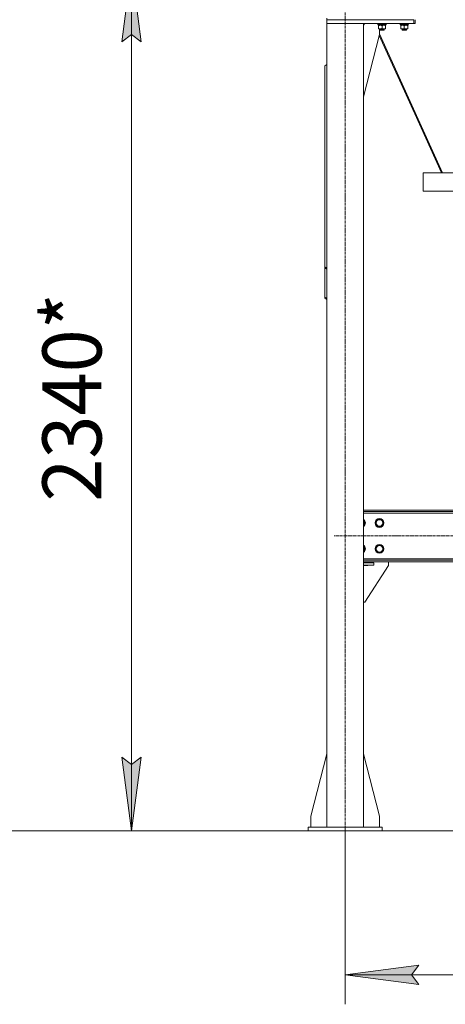
# Model space of a CAD drawing. Units: millimetres. Extents: x 0 to 17472, y -6 to 11880.
# Drawn here: x 2030 to 3183, y 4766 to 7436 of the extents above; entities that cross this region are included whole.
import ezdxf

# ---------------------------------------------------------------- set-up
doc = ezdxf.new("R2010")
doc.units = ezdxf.units.MM
doc.linetypes.add('K5LT_AXLED', pattern=[12, 7.5, -1.5, 1.5, -1.5])
doc.linetypes.add('K5LT_THIN', pattern=[0])
for name, color, linetype, true_color in [('DIM', 6, 'Continuous', 0xff00ff), ('OSI', 2, 'Continuous', 0xffff00), ('R', 1, 'Continuous', 0xff0000), ('WELDING', 7, 'Continuous', 0xffffff)]:
    doc.layers.add(name, color=color, linetype=linetype, true_color=true_color)
doc.styles.add('KTEXTSTYLE', font='GOST_A.TTF', dxfattribs={"width": 0.96, "height": 5})

msp = doc.modelspace()

# ---------------------------------------------------------------- hatches: boundary and pattern name
at = {"layer": 'DIM'}
for points in [[(2359.2, 7376.2), (2332.8, 7576.2), (2306.5, 7376.2), (2332.8, 7396.2)], [(2332.8, 5236.2), (2359.2, 5436.2), (2332.8, 5416.2), (2306.5, 5436.2)], [(3112, 4819.5), (3092, 4845.8), (3112, 4872.2), (2912, 4845.8)]]:
    msp.add_hatch(color=7, dxfattribs=at).paths.add_polyline_path(points)

# ---------------------------------------------------------------- linework, layer by layer
at = {"layer": 'DIM', "color": 7, "linetype": 'K5LT_THIN', "lineweight": 18}
for p, q in [((2306.5, 7376.2), (2332.8, 7576.2)), ((2332.8, 7576.2), (2359.2, 7376.2)), ((2332.8, 5236.2), (2332.8, 7576.2)), ((2332.8, 7396.2), (2306.5, 7376.2)), ((2359.2, 7376.2), (2332.8, 7396.2)), ((2332.8, 5236.2), (2306.5, 5436.2)), ((2306.5, 5436.2), (2332.8, 5416.2)), ((2332.8, 5416.2), (2359.2, 5436.2)), ((2359.2, 5436.2), (2332.8, 5236.2)), ((2912, 5236.2), (1685, 5236.2)), ((4162, 5236.2), (2252.8, 5236.2)), ((2912, 5236.2), (2912, 4765.8)), ((2912, 4845.8), (3112, 4872.2)), ((3112, 4872.2), (3092, 4845.8)), ((3112, 4819.5), (2912, 4845.8)), ((2912, 4845.8), (4152, 4845.8)), ((3092, 4845.8), (3112, 4819.5))]:
    msp.add_line(p, q, dxfattribs=at)
at = {"layer": 'OSI', "color": 30, "linetype": 'K5LT_AXLED', "lineweight": 18, "true_color": 0xff8000}
for p, q in [((2912, 5156.2), (2912, 7501.2)), ((4188.8, 6036.2), (2881.8, 6036.2))]:
    msp.add_line(p, q, dxfattribs=at)
at = {"layer": 'R', "color": 7, "linetype": 'K5LT_THIN', "lineweight": 18}
for p, q in [((2862, 7440.2), (2862, 7436.2)), ((3098, 7436.2), (2862, 7436.2)), ((2862, 7436.2), (2862, 7426.2)), ((3098, 7426.2), (2862, 7426.2)), ((2862, 7426.2), (2962, 7426.2)), ((2862, 7426.2), (2862, 5246.2)), ((2962, 7426.2), (2962, 5246.2)), ((2964, 7425.9), (2962, 7425.9)), ((2964, 7424), (2962, 7424)), ((2963.8, 7423.7), (2962, 7423.7)), ((2962.5, 7423.7), (2962.5, 7421.2)), ((2964, 7425.9), (2963.8, 7426.2)), ((2964, 7424), (2963.8, 7423.7)), ((2964, 7425.9), (2964, 7424)), ((3000, 7425.9), (3000.2, 7426.2)), ((3000, 7425.9), (3000, 7424)), ((3024, 7425.9), (3000, 7425.9)), ((3024, 7424), (3000, 7424)), ((3000, 7424), (3000.2, 7423.7)), ((3023.8, 7423.7), (3000.2, 7423.7)), ((3001.5, 7423.7), (3001.5, 7421.2)), ((3022.5, 7423.7), (3022.5, 7421.2)), ((3024, 7425.9), (3023.8, 7426.2)), ((3024, 7424), (3023.8, 7423.7)), ((3024, 7425.9), (3024, 7424)), ((3060, 7425.9), (3060.2, 7426.2)), ((3060, 7425.9), (3060, 7424)), ((3084, 7425.9), (3060, 7425.9)), ((3084, 7424), (3060, 7424)), ((3060, 7424), (3060.2, 7423.7)), ((3083.8, 7423.7), (3060.2, 7423.7)), ((3061.5, 7423.7), (3061.5, 7421.2)), ((3082.5, 7423.7), (3082.5, 7421.2)), ((3084, 7425.9), (3083.8, 7426.2)), ((3084, 7424), (3083.8, 7423.7)), ((3084, 7425.9), (3084, 7424)), ((3098, 7436.2), (3098, 7426.2)), ((3102, 7426.2), (3098, 7426.2)), ((3102, 7436.2), (3102, 7426.2)), ((2962.5, 7421.2), (2962, 7421.2)), ((3016.4, 7421.2), (3001.5, 7421.2)), ((3002.5, 7420.3), (3002.5, 7421.2)), ((3002.5, 7420.3), (3002.5, 7412)), ((3002.5, 7411.2), (3002.5, 7412)), ((3007.3, 7411.2), (3002.5, 7411.2)), ((3004.8, 7396.2), (3004.8, 7411.2)), ((3175.8, 7021.2), (3004.8, 7397.4)), ((3006, 7411.2), (3006, 7408.3)), ((3018, 7408.3), (3006, 7408.3)), ((3006, 7408.3), (3007, 7407.7)), ((3017, 7407.7), (3007, 7407.7)), ((3021.5, 7411.2), (3007.3, 7411.2)), ((3012, 7420.3), (3012, 7412)), ((3016.4, 7421.2), (3016.8, 7421.2)), ((3016.8, 7421.2), (3018.6, 7421.2)), ((3018, 7408.3), (3017, 7407.7)), ((3018, 7411.2), (3018, 7408.3)), ((3018.6, 7421.2), (3019.1, 7421.2)), ((3022.5, 7421.2), (3019.1, 7421.2)), ((3021.5, 7421.2), (3021.5, 7420.3)), ((3021.5, 7420.3), (3021.5, 7412)), ((3021.5, 7412), (3021.5, 7411.2)), ((3076.4, 7421.2), (3061.5, 7421.2)), ((3062.5, 7420.3), (3062.5, 7421.2)), ((3062.5, 7420.3), (3062.5, 7412)), ((3062.5, 7411.2), (3062.5, 7412)), ((3067.3, 7411.2), (3062.5, 7411.2)), ((3066, 7411.2), (3066, 7408.3)), ((3078, 7408.3), (3066, 7408.3)), ((3066, 7408.3), (3067, 7407.7)), ((3077, 7407.7), (3067, 7407.7)), ((3081.5, 7411.2), (3067.3, 7411.2)), ((3072, 7420.3), (3072, 7412)), ((3076.4, 7421.2), (3076.8, 7421.2)), ((3076.8, 7421.2), (3078.6, 7421.2)), ((3078, 7408.3), (3077, 7407.7)), ((3078, 7411.2), (3078, 7408.3)), ((3078.6, 7421.2), (3079.1, 7421.2)), ((3082.5, 7421.2), (3079.1, 7421.2)), ((3081.5, 7421.2), (3081.5, 7420.3)), ((3081.5, 7420.3), (3081.5, 7412)), ((3081.5, 7412), (3081.5, 7411.2)), ((2962, 7227), (3004.8, 7396.2)), ((3004.2, 7393.6), (3100, 7182.7)), ((2862, 7314.7), (2857, 7311.2)), ((2857, 7311.2), (2857, 6766)), ((3102, 7183.6), (3100, 7182.7)), ((3100, 7182.7), (3101.1, 7180.5)), ((3103, 7181.4), (3101.1, 7180.5)), ((3173.4, 7021.2), (3101.1, 7180.5)), ((3296.7, 7021.2), (3123.4, 7021.2)), ((3123.4, 6971.2), (3123.4, 7021.2)), ((3123.4, 6971.2), (3123.4, 7021.2)), ((3296.7, 6971.2), (3123.4, 6971.2)), ((2857, 6766), (2862, 6762.5)), ((2857, 6766), (2857, 6763.2)), ((2862, 6759.7), (2857, 6763.2)), ((2857, 6763.2), (2857, 6684)), ((2857, 6684), (2862, 6680.5)), ((2857, 6684), (2857, 6681.2)), ((2862, 6677.6), (2857, 6681.2)), ((2962, 6106.2), (4102, 6106.2)), ((2962, 6102.2), (4102, 6102.2)), ((4102, 6098.2), (2962, 6098.2)), ((2962, 6077.7), (2965.8, 6071.2)), ((2965.8, 6071.2), (2962, 6064.7)), ((2993.8, 6071.2), (2999.3, 6080.7)), ((2996.6, 6066.4), (2993.8, 6071.2)), ((2999.3, 6061.7), (2996.6, 6066.4)), ((2999.3, 6080.7), (3010.3, 6080.7)), ((3010.3, 6061.7), (2999.3, 6061.7)), ((3010.3, 6080.7), (3015.8, 6071.2)), ((3015.8, 6071.2), (3010.3, 6061.7)), ((2993.8, 6001.2), (2999.3, 6010.7)), ((2999.3, 6010.7), (3010.3, 6010.7)), ((3010.3, 6010.7), (3015.8, 6001.2)), ((2962, 6007.7), (2965.8, 6001.2)), ((2965.8, 6001.2), (2962, 5994.7)), ((2996.6, 5996.4), (2993.8, 6001.2)), ((2999.3, 5991.7), (2996.6, 5996.4)), ((3010.3, 5991.7), (2999.3, 5991.7)), ((3015.8, 6001.2), (3010.3, 5991.7)), ((2962, 5974.2), (4102, 5974.2)), ((4102, 5970.2), (2962, 5970.2)), ((4102, 5966.2), (2962, 5966.2)), ((2962, 5964.2), (2973.3, 5964.2)), ((2989.8, 5963.2), (2962, 5963.2)), ((2989.8, 5957.2), (2962, 5957.2)), ((2973.3, 5956.2), (2962, 5956.2)), ((3029.8, 5956.2), (2964.8, 5856.2)), ((2973.3, 5964.2), (2973.3, 5963.2)), ((2973.3, 5957.2), (2973.3, 5956.2)), ((2989.8, 5963.2), (2989.8, 5957.2)), ((3029.8, 5966.2), (3029.8, 5956.2)), ((2964.8, 5856.2), (2962, 5856.2)), ((2862, 5445.4), (2819.2, 5276.2)), ((2962, 5445.4), (3004.8, 5276.2)), ((2819.2, 5276.2), (2819.2, 5246.2)), ((3004.8, 5276.2), (3004.8, 5246.2)), ((3012, 5246.2), (2812, 5246.2)), ((2812, 5246.2), (2812, 5236.2)), ((3012, 5236.2), (2812, 5236.2)), ((3012, 5246.2), (3012, 5236.2))]:
    msp.add_line(p, q, dxfattribs=at)
for centre, radius in [((3004.8, 6071.2), 12), ((3004.8, 6071.2), 11.8), ((3004.8, 6071.2), 8.97), ((3004.8, 6001.2), 12), ((3004.8, 6001.2), 11.8), ((3004.8, 6001.2), 8.97)]:
    msp.add_circle(centre, radius, dxfattribs=at)
for centre, radius, start, end in [((2954.8, 6071.2), 12, 306.8699, 53.1301), ((2954.8, 6071.2), 11.8, 307.5019, 52.4981), ((2954.8, 6071.2), 8.97, 323.3649, 36.6351), ((2954.8, 6001.2), 12, 306.8699, 53.1301), ((2954.8, 6001.2), 11.8, 307.5019, 52.4981), ((2954.8, 6001.2), 8.97, 323.3649, 36.6351)]:
    msp.add_arc(centre, radius, start, end, dxfattribs=at)
for centre, major_axis, start_param, end_param in [((3012, 7419), (9.5, -22.4), 1.583235, 1.695628), ((3012, 7426.1), (5.7, -13.4), 1.11019, 1.304539), ((3012, 7426.1), (9.5, -22.4), 1.266048, 1.37865), ((3072, 7419), (9.5, -22.4), 1.583235, 1.695628), ((3072, 7426.1), (5.7, -13.4), 1.11019, 1.304539), ((3072, 7426.1), (9.5, -22.4), 1.266048, 1.37865)]:
    msp.add_ellipse(centre, major_axis=major_axis, ratio=0.199103, start_param=start_param, end_param=end_param, dxfattribs=at)
at = {"layer": 'WELDING', "color": 7, "linetype": 'K5LT_THIN', "lineweight": 18}
for points, knots in [([(3007.3, 7421.2), (3006.9, 7421.2), (3006.4, 7421.2), (3005.5, 7421.1), (3004.6, 7420.9), (3003.6, 7420.7), (3002.9, 7420.5), (3002.5, 7420.3)], [0, 0, 0, 0, 1.597458, 2.676777, 4.235764, 6.182879, 8, 8, 8, 8]), ([(3002.5, 7412), (3002.9, 7411.9), (3003.7, 7411.7), (3004.7, 7411.4), (3005.5, 7411.3), (3006.3, 7411.2), (3006.8, 7411.2), (3007.2, 7411.2), (3007.3, 7411.2)], [0, 0, 0, 0, 2.494996, 4.309231, 5.73815, 7.133977, 8.472011, 9, 9, 9, 9]), ([(3012, 7420.3), (3011.4, 7420.5), (3010.6, 7420.8), (3009.5, 7421), (3008.8, 7421.1), (3008, 7421.2), (3007.5, 7421.2), (3007.3, 7421.2)], [0, 0, 0, 0, 3.005828, 4.318193, 5.5895, 6.632109, 8, 8, 8, 8]), ([(3007.3, 7411.2), (3007.6, 7411.2), (3008.2, 7411.2), (3008.9, 7411.3), (3009.8, 7411.4), (3010.8, 7411.7), (3011.6, 7411.9), (3012, 7412)], [0, 0, 0, 0, 1.523216, 3.057663, 3.814901, 5.878539, 8, 8, 8, 8]), ([(3016.8, 7421.2), (3016.5, 7421.2), (3016.1, 7421.2), (3015.5, 7421.1), (3014.8, 7421), (3014, 7420.9), (3013.1, 7420.7), (3012.4, 7420.5), (3012, 7420.3)], [0, 0, 0, 0, 1.192024, 2.404251, 3.60809, 4.765234, 6.955738, 9, 9, 9, 9]), ([(3012, 7412), (3012.6, 7411.8), (3013.4, 7411.6), (3014.4, 7411.4), (3015, 7411.3), (3015.5, 7411.2), (3016.1, 7411.2), (3016.7, 7411.2), (3017.3, 7411.2), (3017.8, 7411.2), (3018.3, 7411.3), (3018.9, 7411.4), (3020, 7411.6), (3020.9, 7411.8), (3021.5, 7412)], [0, 0, 0, 0, 2.72415, 3.912285, 4.716446, 5.530362, 6.353984, 7.500189, 8.40607, 9.211142, 9.605533, 10.761675, 12.184093, 15, 15, 15, 15]), ([(3021.5, 7420.3), (3021, 7420.5), (3020.3, 7420.7), (3019.3, 7420.9), (3018.6, 7421.1), (3018, 7421.1), (3017.4, 7421.2), (3017, 7421.2), (3016.8, 7421.2)], [0, 0, 0, 0, 2.905563, 4.375924, 5.511195, 6.679161, 7.850161, 9, 9, 9, 9]), ([(3067.3, 7421.2), (3066.9, 7421.2), (3066.4, 7421.2), (3065.5, 7421.1), (3064.6, 7420.9), (3063.6, 7420.7), (3062.9, 7420.5), (3062.5, 7420.3)], [0, 0, 0, 0, 1.597458, 2.676777, 4.235764, 6.182879, 8, 8, 8, 8]), ([(3062.5, 7412), (3062.9, 7411.9), (3063.7, 7411.7), (3064.7, 7411.4), (3065.5, 7411.3), (3066.3, 7411.2), (3066.8, 7411.2), (3067.2, 7411.2), (3067.3, 7411.2)], [0, 0, 0, 0, 2.494996, 4.309231, 5.73815, 7.133977, 8.472011, 9, 9, 9, 9]), ([(3072, 7420.3), (3071.4, 7420.5), (3070.6, 7420.8), (3069.5, 7421), (3068.8, 7421.1), (3068, 7421.2), (3067.5, 7421.2), (3067.3, 7421.2)], [0, 0, 0, 0, 3.005828, 4.318193, 5.5895, 6.632109, 8, 8, 8, 8]), ([(3067.3, 7411.2), (3067.6, 7411.2), (3068.2, 7411.2), (3068.9, 7411.3), (3069.8, 7411.4), (3070.8, 7411.7), (3071.6, 7411.9), (3072, 7412)], [0, 0, 0, 0, 1.523216, 3.057663, 3.814901, 5.878539, 8, 8, 8, 8]), ([(3076.8, 7421.2), (3076.5, 7421.2), (3076.1, 7421.2), (3075.5, 7421.1), (3074.8, 7421), (3074, 7420.9), (3073.1, 7420.7), (3072.4, 7420.5), (3072, 7420.3)], [0, 0, 0, 0, 1.192024, 2.404251, 3.60809, 4.765234, 6.955738, 9, 9, 9, 9]), ([(3072, 7412), (3072.6, 7411.8), (3073.4, 7411.6), (3074.4, 7411.4), (3075, 7411.3), (3075.5, 7411.2), (3076.1, 7411.2), (3076.7, 7411.2), (3077.3, 7411.2), (3077.8, 7411.2), (3078.3, 7411.3), (3078.9, 7411.4), (3080, 7411.6), (3080.9, 7411.8), (3081.5, 7412)], [0, 0, 0, 0, 2.72415, 3.912285, 4.716446, 5.530362, 6.353984, 7.500189, 8.40607, 9.211142, 9.605533, 10.761675, 12.184093, 15, 15, 15, 15]), ([(3081.5, 7420.3), (3081, 7420.5), (3080.3, 7420.7), (3079.3, 7420.9), (3078.6, 7421.1), (3078, 7421.1), (3077.4, 7421.2), (3077, 7421.2), (3076.8, 7421.2)], [0, 0, 0, 0, 2.905563, 4.375924, 5.511195, 6.679161, 7.850161, 9, 9, 9, 9])]:
    msp.add_open_spline(points, degree=3, knots=knots, dxfattribs=at)

# ---------------------------------------------------------------- texts
at = {"layer": 'DIM', "color": 7, "style": 'KTEXTSTYLE', "oblique": 15, "width": 0.965}
msp.add_text('2340*', height=160, rotation=90, dxfattribs=at).set_placement((2251.5, 6128.9))

doc.saveas('drawing.dxf')
